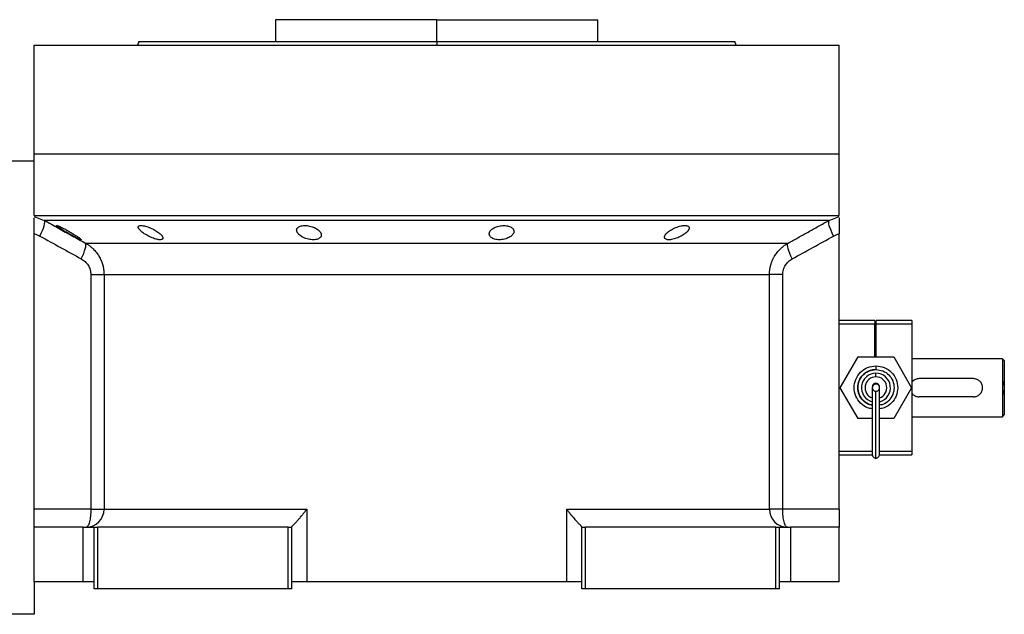
# Model space of a CAD drawing. Units: millimetres. Extents: x 248 to 2483, y 276 to 1614.
# Drawn here: x 2212 to 2483, y 978 to 1142 of the extents above; entities that cross this region are included whole.
import ezdxf

# ---------------------------------------------------------------- set-up
doc = ezdxf.new("R2010")
doc.units = ezdxf.units.MM

msp = doc.modelspace()

# ---------------------------------------------------------------- linework, layer by layer
at = {"color": 7, "linetype": 'Continuous', "lineweight": 25}
for p, q in [((2282.3, 1141.75), (2282.3, 1135.75)), ((2326.75, 1141.75), (2282.3, 1141.75)), ((2326.75, 1135.75), (2326.75, 1141.75)), ((2326.75, 1141.75), (2371.2, 1141.75)), ((2371.2, 1135.75), (2371.2, 1141.75)), ((2244.57, 1135.76), (2244.2, 1134.75)), ((2326.75, 1135.75), (2326.75, 1134.75)), ((2409.3, 1134.75), (2408.93, 1135.76)), ((2215.75, 1104.75), (2215.75, 1134.75)), ((2215.75, 1134.75), (2437.75, 1134.75)), ((2244.2, 1134.76), (2244.2, 1134.75)), ((2409.3, 1134.75), (2409.3, 1134.76)), ((2437.75, 1104.75), (2437.75, 1134.75)), ((2215.75, 1102.75), (2207.75, 1102.75)), ((2215.75, 1087.75), (2215.75, 1104.75)), ((2215.75, 1104.75), (2437.75, 1104.75)), ((2437.75, 1087.75), (2437.75, 1104.75)), ((2215.75, 1087.75), (2437.75, 1087.75)), ((2216.67, 1087.13), (2218.53, 1086.41)), ((2434.97, 1086.41), (2436.82, 1087.13)), ((2215.75, 1082.75), (2215.75, 1082.66)), ((2215.75, 1006.75), (2215.75, 1082.66)), ((2437.75, 1082.66), (2437.75, 1082.75)), ((2437.75, 1006.75), (2437.75, 1082.66)), ((2229.89, 1080.13), (2423.61, 1080.13)), ((2231.36, 1071.47), (2231.36, 1006.75)), ((2235, 1071.47), (2418.5, 1071.47)), ((2235, 1071.47), (2235, 1006.75)), ((2418.5, 1006.75), (2418.5, 1071.47)), ((2422.14, 1006.75), (2422.14, 1071.47)), ((2447.55, 1058.75), (2437.75, 1058.75)), ((2447.55, 1057.75), (2437.75, 1057.75)), ((2447.55, 1058.75), (2447.55, 1057.75)), ((2447.55, 1048.75), (2447.55, 1057.75)), ((2447.95, 1057.5), (2447.55, 1057.5)), ((2447.95, 1057.75), (2447.95, 1058.75)), ((2457.75, 1058.75), (2447.95, 1058.75)), ((2457.75, 1057.75), (2447.95, 1057.75)), ((2447.95, 1048.75), (2447.95, 1057.75)), ((2457.75, 1058.75), (2457.75, 1057.75)), ((2457.75, 1057.75), (2457.75, 1022.75)), ((2447.95, 1054.25), (2447.55, 1054.25)), ((2438.03, 1040.25), (2442.94, 1048.75)), ((2442.94, 1048.75), (2452.76, 1048.75)), ((2447.95, 1050.25), (2447.55, 1050.25)), ((2452.76, 1048.75), (2457.66, 1040.25)), ((2482.75, 1048.25), (2457.75, 1048.25)), ((2482.75, 1048.25), (2482.75, 1040.25)), ((2483.25, 1047.75), (2482.75, 1048.25)), ((2447.85, 1046.25), (2447.85, 1045.25)), ((2483.25, 1047.75), (2483.25, 1042.19)), ((2447.85, 1043.25), (2447.85, 1044.25)), ((2474.75, 1042.75), (2459.75, 1042.75)), ((2442.94, 1031.75), (2438.03, 1040.25)), ((2448.85, 1040.25), (2448.85, 1040.44)), ((2457.66, 1040.25), (2452.76, 1031.75)), ((2482.75, 1040.25), (2482.75, 1032.25)), ((2483.25, 1042.19), (2483.25, 1038.31)), ((2474.75, 1037.75), (2459.75, 1037.75)), ((2483.25, 1038.31), (2483.25, 1032.75)), ((2446.85, 1031.75), (2442.94, 1031.75)), ((2452.76, 1031.75), (2448.85, 1031.75)), ((2457.75, 1032.25), (2482.75, 1032.25)), ((2482.75, 1032.25), (2483.25, 1032.75)), ((2437.75, 1021.75), (2446.87, 1021.75)), ((2448.83, 1021.75), (2457.75, 1021.75)), ((2457.75, 1022.75), (2457.75, 1021.75)), ((2231.36, 1006.75), (2215.75, 1006.75)), ((2215.75, 1001.75), (2215.75, 1006.75)), ((2235, 1006.75), (2290.9, 1006.75)), ((2290.9, 1006.75), (2290.9, 986.75)), ((2362.59, 1006.75), (2418.5, 1006.75)), ((2362.59, 986.75), (2362.59, 1006.75)), ((2422.14, 1006.75), (2418.5, 1006.75)), ((2437.75, 1006.75), (2422.14, 1006.75)), ((2437.75, 1006.75), (2437.75, 1001.75)), ((2215.75, 986.75), (2215.75, 1001.75)), ((2229.25, 1001.75), (2215.75, 1001.75)), ((2229.25, 986.75), (2229.25, 1001.75)), ((2229.25, 1001.75), (2232.25, 1001.75)), ((2232.25, 984.75), (2232.25, 1001.75)), ((2232.25, 1001.75), (2233.25, 1001.75)), ((2233.25, 984.75), (2233.25, 1001.75)), ((2285.75, 1001.75), (2233.25, 1001.75)), ((2285.75, 984.75), (2285.75, 1001.75)), ((2285.75, 1001.75), (2286.75, 1001.75)), ((2286.75, 1001.82), (2286.75, 1001.75)), ((2286.75, 984.75), (2286.75, 1001.75)), ((2366.75, 1001.75), (2366.75, 1001.82)), ((2366.75, 984.75), (2366.75, 1001.75)), ((2366.75, 1001.75), (2367.75, 1001.75)), ((2367.75, 984.75), (2367.75, 1001.75)), ((2420.25, 1001.75), (2367.75, 1001.75)), ((2420.25, 984.75), (2420.25, 1001.75)), ((2420.25, 1001.75), (2421.25, 1001.75)), ((2421.25, 984.75), (2421.25, 1001.75)), ((2421.25, 1001.75), (2424.25, 1001.75)), ((2424.25, 1001.75), (2424.25, 986.75)), ((2437.75, 1001.75), (2424.25, 1001.75)), ((2437.75, 986.75), (2437.75, 1001.75)), ((2229.25, 986.75), (2215.75, 986.75)), ((2215.75, 986.75), (2215.75, 977.75)), ((2232.25, 986.75), (2229.25, 986.75)), ((2290.9, 986.75), (2286.75, 986.75)), ((2362.59, 986.75), (2290.9, 986.75)), ((2366.75, 986.75), (2362.59, 986.75)), ((2424.25, 986.75), (2421.25, 986.75)), ((2437.75, 986.75), (2424.25, 986.75)), ((2233.25, 984.75), (2232.25, 984.75)), ((2285.75, 984.75), (2233.25, 984.75)), ((2286.75, 984.75), (2285.75, 984.75)), ((2367.75, 984.75), (2366.75, 984.75)), ((2420.25, 984.75), (2367.75, 984.75)), ((2421.25, 984.75), (2420.25, 984.75)), ((2215.75, 977.75), (2207.75, 977.75))]:
    msp.add_line(p, q, dxfattribs=at)
at = {"color": 8, "linetype": 'Continuous', "lineweight": 25}
for p, q in [((2215.75, 1087.49), (2216.67, 1087.13)), ((2436.82, 1087.13), (2437.75, 1087.49)), ((2447.95, 1057.18), (2447.55, 1057.18)), ((2447.85, 1041.47), (2447.85, 1041.25)), ((2437.75, 1022.75), (2446.85, 1022.75)), ((2448.85, 1022.75), (2457.75, 1022.75))]:
    msp.add_line(p, q, dxfattribs=at)
at = {"color": 7, "linetype": 'Continuous', "lineweight": 25, "flags": 128}
for points in [[(2217.34, 1082.08), (2217.71, 1082.84), (2218.04, 1083.58), (2218.31, 1084.27), (2218.5, 1084.9), (2218.63, 1085.44), (2218.67, 1085.88), (2218.64, 1086.21), (2218.53, 1086.41)], [(2434.97, 1086.41), (2434.1, 1086.41), (2432.89, 1086.41), (2431.32, 1086.41), (2429.42, 1086.41), (2427.17, 1086.41), (2424.6, 1086.41), (2421.71, 1086.41), (2418.5, 1086.41), (2415, 1086.41), (2411.2, 1086.41), (2407.13, 1086.41), (2402.79, 1086.41), (2398.21, 1086.41), (2393.39, 1086.41), (2388.35, 1086.41), (2383.11, 1086.41), (2377.69, 1086.41), (2372.09, 1086.41), (2366.35, 1086.41), (2360.48, 1086.41), (2354.5, 1086.41), (2348.43, 1086.41), (2342.29, 1086.41), (2336.09, 1086.41), (2329.87, 1086.41), (2323.63, 1086.41), (2317.41, 1086.41), (2311.21, 1086.41), (2305.07, 1086.41), (2298.99, 1086.41), (2293.01, 1086.41), (2287.14, 1086.41), (2281.4, 1086.41), (2275.81, 1086.41), (2270.38, 1086.41), (2265.14, 1086.41), (2260.11, 1086.41), (2255.29, 1086.41), (2250.7, 1086.41), (2246.37, 1086.41), (2242.29, 1086.41), (2238.5, 1086.41), (2234.99, 1086.41), (2231.79, 1086.41), (2228.89, 1086.41), (2226.32, 1086.41), (2224.08, 1086.41), (2222.17, 1086.41), (2220.61, 1086.41), (2219.39, 1086.41), (2218.53, 1086.41)], [(2436.16, 1082.08), (2435.78, 1082.84), (2435.46, 1083.58), (2435.19, 1084.27), (2434.99, 1084.9), (2434.87, 1085.44), (2434.82, 1085.88), (2434.86, 1086.21), (2434.97, 1086.41)], [(2231.36, 1006.75), (2232.03, 1006.75), (2232.67, 1006.75), (2233.25, 1006.75), (2233.77, 1006.75), (2234.21, 1006.75), (2234.57, 1006.75), (2234.83, 1006.75), (2235, 1006.75)]]:
    msp.add_lwpolyline(points, dxfattribs=at)
at = {"color": 7, "linetype": 'Continuous', "lineweight": 25}
for centre, radius, start, end in [((2447.78, 1040.31), 4.95, 89.2286, 259.1198), ((2447.85, 1040.25), 4, 90, 255.4015), ((2447.85, 1040.25), 3, 90, 250.3807), ((2447.85, 1040.25), 4, 284.7145, 90), ((2447.85, 1040.25), 3, 289.6193, 90), ((2447.85, 1040.25), 0.998, 89.8929, 270.1071), ((2447.85, 1040.25), 0.998, 269.8929, 90.1071), ((2230.03, 1006.72), 4.97, 270.3902, 0.385), ((2423.46, 1006.72), 4.97, 179.615, 269.6098)]:
    msp.add_arc(centre, radius, start, end, dxfattribs=at)
for points, knots in [([(2244.56, 1135.75), (2244.56, 1135.75), (2244.43, 1135.75), (2244.89, 1135.75), (2246, 1135.75), (2247.98, 1135.75), (2250.69, 1135.75), (2254.15, 1135.75), (2258.3, 1135.75), (2263.12, 1135.75), (2268.54, 1135.75), (2274.53, 1135.75), (2281.01, 1135.75), (2287.94, 1135.75), (2295.25, 1135.75), (2302.85, 1135.75), (2310.69, 1135.75), (2318.68, 1135.75), (2324.06, 1135.75), (2326.75, 1135.75)], [0, 0, 0, 0, 0.000001, 0.062501, 0.125001, 0.187501, 0.250001, 0.312501, 0.375001, 0.4375, 0.5, 0.5625, 0.625, 0.6875, 0.75, 0.8125, 0.875, 0.9375, 1, 1, 1, 1]), ([(2215.75, 1082.66), (2215.75, 1083.29), (2215.75, 1084.55), (2215.75, 1086.09), (2215.75, 1086.99), (2215.75, 1087.13), (2215.75, 1087.14)], [0, 0, 0, 0, 0.321008, 0.642384, 0.963798, 1, 1, 1, 1]), ([(2218.53, 1086.41), (2219.83, 1085.69), (2222.4, 1084.26), (2226.18, 1082.16), (2228.67, 1080.8), (2229.89, 1080.13)], [0, 0, 0, 0, 0.3446608, 0.6779919, 1, 1, 1, 1]), ([(2423.61, 1080.13), (2424.52, 1080.63), (2426.37, 1081.64), (2429.17, 1083.19), (2432.05, 1084.79), (2433.98, 1085.86), (2434.97, 1086.41)], [0, 0, 0, 0, 0.240445, 0.487258, 0.740442, 1, 1, 1, 1]), ([(2437.75, 1087.14), (2437.75, 1087.13), (2437.75, 1086.99), (2437.75, 1086.09), (2437.75, 1084.55), (2437.75, 1083.29), (2437.75, 1082.66)], [0, 0, 0, 0, 0.036203, 0.3576172, 0.6789923, 1, 1, 1, 1]), ([(2221.91, 1084.95), (2221.91, 1084.96), (2221.92, 1084.97), (2221.93, 1084.97), (2221.96, 1084.98), (2221.99, 1084.98), (2222.03, 1084.97), (2222.08, 1084.96), (2222.14, 1084.94), (2222.28, 1084.9), (2222.55, 1084.8), (2223.01, 1084.59), (2223.55, 1084.33), (2224.15, 1084.03), (2224.77, 1083.69), (2225.4, 1083.34), (2226.02, 1082.98), (2226.62, 1082.62), (2227.18, 1082.27), (2227.69, 1081.94), (2228.12, 1081.64), (2228.39, 1081.42), (2228.55, 1081.29), (2228.64, 1081.2), (2228.7, 1081.13), (2228.71, 1081.1), (2228.71, 1081.08)], [0, 0, 0, 0, 0.016053, 0.031884, 0.047542, 0.063075, 0.078537, 0.093978, 0.109451, 0.125008, 0.186893, 0.250079, 0.311775, 0.375015, 0.437108, 0.49997, 0.562631, 0.624954, 0.688104, 0.749889, 0.813381, 0.875106, 0.90601, 0.936857, 0.968055, 1, 1, 1, 1]), ([(2228.71, 1081.08), (2228.71, 1081.08), (2228.71, 1081.07), (2228.69, 1081.06), (2228.67, 1081.05), (2228.64, 1081.05), (2228.59, 1081.06), (2228.54, 1081.07), (2228.48, 1081.09), (2228.35, 1081.14), (2228.08, 1081.25), (2227.62, 1081.46), (2227.08, 1081.74), (2226.49, 1082.05), (2225.87, 1082.39), (2225.25, 1082.74), (2224.62, 1083.11), (2224.02, 1083.46), (2223.46, 1083.81), (2223.01, 1084.1), (2222.66, 1084.33), (2222.42, 1084.5), (2222.23, 1084.63), (2222.09, 1084.74), (2221.99, 1084.83), (2221.93, 1084.9), (2221.92, 1084.93), (2221.91, 1084.95)], [0, 0, 0, 0, 0.0160727, 0.0318973, 0.0475319, 0.063037, 0.0784742, 0.0939062, 0.1093955, 0.1250038, 0.1867663, 0.2500646, 0.3115748, 0.3749908, 0.4368117, 0.4999368, 0.5622954, 0.6249108, 0.6878139, 0.7498386, 0.7918732, 0.833335, 0.86706, 0.9001643, 0.9330714, 0.9662106, 1, 1, 1, 1]), ([(2244.45, 1084.53), (2244.45, 1084.55), (2244.45, 1084.59), (2244.46, 1084.65), (2244.48, 1084.7), (2244.51, 1084.75), (2244.55, 1084.8), (2244.6, 1084.83), (2244.66, 1084.87), (2244.79, 1084.93), (2245.06, 1084.99), (2245.54, 1084.98), (2246.11, 1084.88), (2246.75, 1084.71), (2247.42, 1084.48), (2248.09, 1084.2), (2248.73, 1083.88), (2249.33, 1083.54), (2249.87, 1083.18), (2250.27, 1082.87), (2250.56, 1082.61), (2250.77, 1082.4), (2250.94, 1082.21), (2251.07, 1082.02), (2251.17, 1081.85), (2251.23, 1081.68), (2251.24, 1081.58), (2251.25, 1081.53)], [0, 0, 0, 0, 0.01603, 0.031857, 0.047525, 0.063077, 0.078561, 0.094021, 0.109504, 0.125056, 0.187896, 0.2501, 0.311936, 0.375006, 0.436648, 0.499932, 0.561909, 0.624894, 0.68739, 0.749797, 0.787062, 0.823249, 0.858689, 0.893731, 0.92873, 0.964039, 1, 1, 1, 1]), ([(2251.25, 1081.53), (2251.24, 1081.5), (2251.24, 1081.46), (2251.23, 1081.4), (2251.21, 1081.35), (2251.18, 1081.3), (2251.14, 1081.25), (2251.09, 1081.21), (2251.03, 1081.17), (2250.9, 1081.11), (2250.64, 1081.04), (2250.16, 1081.06), (2249.58, 1081.16), (2248.94, 1081.34), (2248.28, 1081.58), (2247.62, 1081.87), (2246.98, 1082.2), (2246.38, 1082.55), (2245.84, 1082.91), (2245.43, 1083.22), (2245.14, 1083.48), (2244.93, 1083.68), (2244.76, 1083.87), (2244.63, 1084.05), (2244.53, 1084.22), (2244.46, 1084.38), (2244.45, 1084.48), (2244.45, 1084.53)], [0, 0, 0, 0, 0.0160591, 0.031897, 0.0475617, 0.0631031, 0.0785721, 0.0940207, 0.1095011, 0.1250653, 0.1879251, 0.2501028, 0.3118442, 0.3750062, 0.4364823, 0.4999305, 0.5616661, 0.6248909, 0.6871105, 0.7497907, 0.7865887, 0.8224614, 0.8577382, 0.8927698, 0.927918, 0.9635447, 1, 1, 1, 1]), ([(2288.12, 1083.72), (2288.12, 1083.75), (2288.12, 1083.81), (2288.14, 1083.91), (2288.16, 1084), (2288.2, 1084.09), (2288.24, 1084.18), (2288.3, 1084.26), (2288.42, 1084.41), (2288.65, 1084.61), (2289.09, 1084.81), (2289.64, 1084.94), (2290.28, 1084.99), (2290.98, 1084.96), (2291.69, 1084.84), (2292.38, 1084.65), (2293.01, 1084.41), (2293.58, 1084.11), (2294.05, 1083.79), (2294.43, 1083.44), (2294.66, 1083.15), (2294.8, 1082.91), (2294.87, 1082.73), (2294.91, 1082.55), (2294.92, 1082.43), (2294.92, 1082.37)], [0, 0, 0, 0, 0.018143, 0.036115, 0.053963, 0.071735, 0.089477, 0.107238, 0.125067, 0.188742, 0.25017, 0.313008, 0.375109, 0.437167, 0.500043, 0.561703, 0.624994, 0.686866, 0.749933, 0.812258, 0.874996, 0.906012, 0.937055, 0.968321, 1, 1, 1, 1]), ([(2294.92, 1082.37), (2294.92, 1082.34), (2294.92, 1082.27), (2294.9, 1082.18), (2294.88, 1082.08), (2294.84, 1081.99), (2294.8, 1081.9), (2294.74, 1081.81), (2294.62, 1081.66), (2294.39, 1081.45), (2293.95, 1081.24), (2293.41, 1081.09), (2292.76, 1081.04), (2292.07, 1081.07), (2291.35, 1081.2), (2290.66, 1081.4), (2290.03, 1081.66), (2289.47, 1081.96), (2289.05, 1082.26), (2288.74, 1082.53), (2288.53, 1082.75), (2288.38, 1082.96), (2288.26, 1083.15), (2288.18, 1083.34), (2288.13, 1083.53), (2288.12, 1083.65), (2288.12, 1083.72)], [0, 0, 0, 0, 0.018247, 0.036288, 0.05417, 0.071941, 0.089647, 0.107338, 0.12506, 0.188859, 0.250153, 0.313055, 0.375085, 0.437082, 0.500009, 0.561527, 0.624953, 0.686606, 0.749881, 0.791357, 0.833412, 0.866372, 0.89927, 0.932348, 0.965846, 1, 1, 1, 1]), ([(2341.23, 1082.71), (2341.23, 1082.74), (2341.24, 1082.81), (2341.25, 1082.91), (2341.27, 1083.02), (2341.31, 1083.12), (2341.35, 1083.22), (2341.4, 1083.32), (2341.51, 1083.51), (2341.72, 1083.77), (2342.11, 1084.1), (2342.6, 1084.39), (2343.18, 1084.64), (2343.84, 1084.84), (2344.54, 1084.95), (2345.26, 1084.99), (2345.95, 1084.95), (2346.58, 1084.82), (2347.1, 1084.62), (2347.52, 1084.37), (2347.77, 1084.12), (2347.91, 1083.9), (2347.98, 1083.74), (2348.03, 1083.57), (2348.03, 1083.45), (2348.03, 1083.39)], [0, 0, 0, 0, 0.018121, 0.036097, 0.053962, 0.071752, 0.089504, 0.107255, 0.125044, 0.188097, 0.250121, 0.313323, 0.375101, 0.438251, 0.500077, 0.562524, 0.625015, 0.686819, 0.749933, 0.811415, 0.874988, 0.906155, 0.937227, 0.968434, 1, 1, 1, 1]), ([(2348.03, 1083.39), (2348.03, 1083.35), (2348.03, 1083.28), (2348.01, 1083.18), (2347.99, 1083.08), (2347.96, 1082.97), (2347.92, 1082.87), (2347.87, 1082.77), (2347.76, 1082.58), (2347.54, 1082.31), (2347.15, 1081.98), (2346.67, 1081.67), (2346.09, 1081.41), (2345.43, 1081.21), (2344.72, 1081.08), (2344, 1081.04), (2343.31, 1081.09), (2342.68, 1081.22), (2342.16, 1081.43), (2341.74, 1081.7), (2341.5, 1081.96), (2341.36, 1082.18), (2341.29, 1082.35), (2341.24, 1082.53), (2341.24, 1082.65), (2341.23, 1082.71)], [0, 0, 0, 0, 0.018316, 0.036421, 0.05435, 0.072139, 0.089825, 0.107446, 0.125037, 0.188297, 0.250116, 0.313498, 0.375097, 0.438353, 0.500077, 0.562519, 0.625015, 0.686709, 0.749934, 0.811264, 0.874987, 0.90593, 0.93693, 0.968212, 1, 1, 1, 1]), ([(2389.56, 1081.77), (2389.56, 1081.81), (2389.56, 1081.87), (2389.58, 1081.96), (2389.61, 1082.06), (2389.65, 1082.16), (2389.69, 1082.26), (2389.75, 1082.37), (2389.82, 1082.47), (2389.9, 1082.58), (2389.99, 1082.69), (2390.09, 1082.8), (2390.2, 1082.91), (2390.32, 1083.02), (2390.55, 1083.22), (2390.9, 1083.5), (2391.45, 1083.84), (2392.05, 1084.16), (2392.71, 1084.45), (2393.39, 1084.69), (2394.07, 1084.87), (2394.72, 1084.97), (2395.3, 1084.99), (2395.77, 1084.93), (2396.05, 1084.8), (2396.21, 1084.68), (2396.3, 1084.56), (2396.35, 1084.44), (2396.35, 1084.34), (2396.36, 1084.3)], [0, 0, 0, 0, 0.0195338, 0.0388427, 0.0579723, 0.0769699, 0.0958842, 0.1147651, 0.133663, 0.1526286, 0.1717128, 0.1909658, 0.2104372, 0.2301751, 0.2502267, 0.3128236, 0.3751465, 0.438291, 0.5001333, 0.563376, 0.6250864, 0.6878119, 0.7499984, 0.811803, 0.8750099, 0.9060806, 0.9370502, 0.9682488, 1, 1, 1, 1]), ([(2396.36, 1084.3), (2396.35, 1084.27), (2396.35, 1084.2), (2396.33, 1084.11), (2396.3, 1084.01), (2396.26, 1083.91), (2396.21, 1083.81), (2396.15, 1083.71), (2396.08, 1083.61), (2396, 1083.5), (2395.91, 1083.39), (2395.81, 1083.28), (2395.7, 1083.17), (2395.58, 1083.06), (2395.35, 1082.87), (2394.99, 1082.59), (2394.45, 1082.24), (2393.85, 1081.91), (2393.19, 1081.61), (2392.52, 1081.36), (2391.83, 1081.17), (2391.18, 1081.06), (2390.61, 1081.04), (2390.14, 1081.11), (2389.86, 1081.24), (2389.7, 1081.38), (2389.61, 1081.49), (2389.56, 1081.63), (2389.56, 1081.72), (2389.56, 1081.77)], [0, 0, 0, 0, 0.019872, 0.039455, 0.058798, 0.07795, 0.096963, 0.115889, 0.134779, 0.153686, 0.17266, 0.191754, 0.211014, 0.23049, 0.250225, 0.313081, 0.37514, 0.438487, 0.500128, 0.563503, 0.625084, 0.687855, 0.749997, 0.811725, 0.875005, 0.906033, 0.936974, 0.968181, 1, 1, 1, 1]), ([(2228.71, 1075.8), (2229.23, 1076.82), (2229.63, 1077.8), (2230.06, 1079.38), (2230.08, 1079.92), (2229.89, 1080.13)], [0, 0, 0, 0, 0.5, 0.5, 1, 1, 1, 1]), ([(2229.89, 1080.13), (2229.98, 1080.08), (2230.17, 1079.97), (2230.43, 1079.8), (2230.68, 1079.63), (2230.93, 1079.46), (2231.16, 1079.28), (2231.38, 1079.1), (2231.59, 1078.92), (2231.8, 1078.74), (2232.25, 1078.31), (2232.9, 1077.59), (2233.51, 1076.69), (2233.91, 1075.97), (2234.17, 1075.43), (2234.39, 1074.88), (2234.58, 1074.32), (2234.73, 1073.75), (2234.85, 1073.18), (2234.94, 1072.61), (2234.99, 1072.04), (2234.99, 1071.66), (2235, 1071.47)], [0, 0, 0, 0, 0.030289, 0.059947, 0.088975, 0.117373, 0.145142, 0.172283, 0.198796, 0.224681, 0.24994, 0.377922, 0.499938, 0.557031, 0.613722, 0.670019, 0.725932, 0.781468, 0.836634, 0.89144, 0.945892, 1, 1, 1, 1]), ([(2418.5, 1071.47), (2418.5, 1071.58), (2418.5, 1071.79), (2418.52, 1072.11), (2418.54, 1072.43), (2418.58, 1072.75), (2418.63, 1073.08), (2418.69, 1073.4), (2418.76, 1073.72), (2418.84, 1074.04), (2418.93, 1074.35), (2419.03, 1074.67), (2419.15, 1074.98), (2419.27, 1075.29), (2419.41, 1075.6), (2419.55, 1075.9), (2419.71, 1076.2), (2420.03, 1076.77), (2420.6, 1077.59), (2421.29, 1078.36), (2421.86, 1078.89), (2422.25, 1079.22), (2422.67, 1079.54), (2423.12, 1079.84), (2423.44, 1080.03), (2423.61, 1080.13)], [0, 0, 0, 0, 0.030395, 0.060898, 0.09151, 0.122234, 0.15307, 0.184019, 0.215085, 0.246266, 0.277567, 0.308986, 0.340527, 0.37219, 0.403977, 0.43589, 0.467929, 0.500097, 0.622101, 0.750087, 0.795996, 0.843939, 0.893918, 0.945937, 1, 1, 1, 1]), ([(2424.78, 1075.8), (2424.26, 1076.82), (2423.86, 1077.8), (2423.43, 1079.38), (2423.42, 1079.92), (2423.61, 1080.13)], [0, 0, 0, 0, 0.5, 0.5, 1, 1, 1, 1]), ([(2228.71, 1075.8), (2229.1, 1075.59), (2229.46, 1075.33), (2230.1, 1074.73), (2230.39, 1074.39), (2230.86, 1073.64), (2231.04, 1073.22), (2231.29, 1072.37), (2231.36, 1071.93), (2231.36, 1071.47)], [0, 0, 0, 0, 0.25, 0.25, 0.5, 0.5, 0.75, 0.75, 1, 1, 1, 1]), ([(2422.14, 1071.47), (2422.14, 1071.93), (2422.2, 1072.37), (2422.45, 1073.22), (2422.64, 1073.64), (2423.11, 1074.39), (2423.4, 1074.73), (2424.04, 1075.33), (2424.39, 1075.59), (2424.78, 1075.8)], [0, 0, 0, 0, 0.25, 0.25, 0.5, 0.5, 0.75, 0.75, 1, 1, 1, 1]), ([(2231.36, 1071.47), (2232.29, 1071.47), (2233.13, 1071.47), (2234.09, 1071.47), (2234.36, 1071.47), (2234.78, 1071.47), (2234.92, 1071.47), (2235, 1071.47)], [0, 0, 0, 0, 0.5, 0.5, 0.75, 0.75, 1, 1, 1, 1]), ([(2422.14, 1071.47), (2421.68, 1071.47), (2421.23, 1071.47), (2420.42, 1071.47), (2420.05, 1071.47), (2419.41, 1071.47), (2419.14, 1071.47), (2418.72, 1071.47), (2418.58, 1071.47), (2418.5, 1071.47)], [0, 0, 0, 0, 0.25, 0.25, 0.5, 0.5, 0.75, 0.75, 1, 1, 1, 1]), ([(2446.85, 1034.45), (2446.41, 1034.51), (2445.19, 1034.68), (2443.5, 1035.92), (2442.16, 1037.89), (2441.69, 1040.25), (2442.16, 1042.61), (2443.49, 1044.59), (2445.49, 1045.98), (2447.06, 1046.16), (2447.85, 1046.25)], [0, 0, 0, 0, 0.074622, 0.206819, 0.339016, 0.471213, 0.60341, 0.735606, 0.867803, 1, 1, 1, 1]), ([(2447.85, 1046.25), (2448.63, 1046.16), (2450.2, 1045.98), (2452.2, 1044.59), (2453.54, 1042.61), (2454, 1040.25), (2453.54, 1037.89), (2452.2, 1035.92), (2450.51, 1034.68), (2449.29, 1034.51), (2448.85, 1034.45)], [0, 0, 0, 0, 0.132197, 0.264394, 0.39659, 0.528787, 0.660984, 0.793181, 0.925378, 1, 1, 1, 1]), ([(2446.85, 1035.45), (2446.54, 1035.49), (2445.58, 1035.63), (2444.23, 1036.65), (2443.11, 1038.28), (2442.72, 1040.25), (2443.11, 1042.22), (2444.22, 1043.87), (2445.88, 1045.02), (2447.19, 1045.18), (2447.85, 1045.25)], [0, 0, 0, 0, 0.063844, 0.197581, 0.331317, 0.465054, 0.59879, 0.732527, 0.866263, 1, 1, 1, 1]), ([(2447.85, 1045.25), (2448.5, 1045.18), (2449.81, 1045.02), (2451.48, 1043.87), (2452.59, 1042.22), (2452.98, 1040.25), (2452.59, 1038.28), (2451.47, 1036.65), (2450.12, 1035.63), (2449.16, 1035.49), (2448.85, 1035.45)], [0, 0, 0, 0, 0.133737, 0.267474, 0.401211, 0.534948, 0.668685, 0.802422, 0.936159, 1, 1, 1, 1]), ([(2447.85, 1045.25), (2448.5, 1045.18), (2449.81, 1045.02), (2451.48, 1043.87), (2452.59, 1042.22), (2452.98, 1040.25), (2452.59, 1038.28), (2451.47, 1036.65), (2450.12, 1035.63), (2449.16, 1035.49), (2448.85, 1035.45)], [0, 0, 0, 0, 0.1337368, 0.2674735, 0.4012103, 0.5349471, 0.6686839, 0.8024206, 0.9361574, 1, 1, 1, 1]), ([(2459.75, 1042.75), (2459.58, 1042.74), (2459.25, 1042.72), (2458.63, 1042.52), (2458.06, 1042.19), (2457.82, 1041.79), (2457.75, 1041.67)], [0, 0, 0, 0, 0.206357, 0.412626, 0.82339, 1, 1, 1, 1]), ([(2474.75, 1037.75), (2474.91, 1037.76), (2475.24, 1037.78), (2475.87, 1037.98), (2476.56, 1038.44), (2477.03, 1039.13), (2477.22, 1039.76), (2477.26, 1040.25), (2477.22, 1040.74), (2477.03, 1041.37), (2476.56, 1042.06), (2475.87, 1042.52), (2475.24, 1042.72), (2474.91, 1042.74), (2474.75, 1042.75)], [0, 0, 0, 0, 0.062655, 0.125283, 0.25, 0.374711, 0.439047, 0.5, 0.560951, 0.625289, 0.75, 0.874717, 0.937345, 1, 1, 1, 1]), ([(2447.85, 1041.47), (2447.72, 1041.46), (2447.45, 1041.43), (2447.11, 1041.19), (2446.89, 1040.85), (2446.86, 1040.59), (2446.85, 1040.47)], [0, 0, 0, 0, 0.248958, 0.509533, 0.764753, 1, 1, 1, 1]), ([(2446.85, 1040.25), (2446.85, 1040.09), (2446.85, 1039.77), (2446.85, 1038.42), (2446.85, 1036.53), (2446.85, 1034.26), (2446.85, 1032.22), (2446.85, 1030.48), (2446.85, 1028.86), (2446.85, 1027.16), (2446.85, 1025.5), (2446.85, 1024.04), (2446.85, 1022.91), (2446.85, 1022.09), (2446.85, 1021.93), (2446.85, 1021.85)], [0, 0, 0, 0, 0.089088, 0.16824, 0.273129, 0.363582, 0.439711, 0.501085, 0.554597, 0.619846, 0.696518, 0.761483, 0.833287, 0.912678, 1, 1, 1, 1]), ([(2448.85, 1040.47), (2448.84, 1040.59), (2448.81, 1040.85), (2448.58, 1041.19), (2448.24, 1041.43), (2447.98, 1041.46), (2447.85, 1041.47)], [0, 0, 0, 0, 0.235247, 0.490467, 0.751042, 1, 1, 1, 1]), ([(2448.85, 1021.85), (2448.85, 1021.93), (2448.85, 1022.09), (2448.85, 1023.02), (2448.85, 1024.59), (2448.85, 1026.67), (2448.85, 1028.63), (2448.85, 1030.63), (2448.85, 1032.97), (2448.85, 1035.26), (2448.85, 1037.18), (2448.85, 1038.58), (2448.85, 1039.77), (2448.85, 1040.09), (2448.85, 1040.25)], [0, 0, 0, 0, 0.087326, 0.16672, 0.271755, 0.361979, 0.437818, 0.498853, 0.583989, 0.695084, 0.760136, 0.831753, 0.910908, 1, 1, 1, 1]), ([(2483.25, 1042.19), (2483.11, 1041.91), (2482.92, 1041.49), (2482.77, 1040.79), (2482.76, 1040.43), (2482.75, 1040.25)], [0, 0, 0, 0, 0.501648, 0.752955, 1, 1, 1, 1]), ([(2482.75, 1040.25), (2482.75, 1040.08), (2482.77, 1039.74), (2482.9, 1039.04), (2483.11, 1038.61), (2483.25, 1038.31)], [0, 0, 0, 0, 0.230248, 0.469537, 1, 1, 1, 1]), ([(2457.75, 1038.83), (2457.82, 1038.71), (2458.06, 1038.31), (2458.63, 1037.98), (2459.25, 1037.78), (2459.58, 1037.76), (2459.75, 1037.75)], [0, 0, 0, 0, 0.17661, 0.587374, 0.793643, 1, 1, 1, 1]), ([(2446.85, 1021.85), (2446.86, 1021.72), (2446.89, 1021.47), (2447.11, 1021.12), (2447.45, 1020.88), (2447.72, 1020.85), (2447.85, 1020.83)], [0, 0, 0, 0, 0.236261, 0.490971, 0.750748, 1, 1, 1, 1]), ([(2447.85, 1020.83), (2447.98, 1020.85), (2448.24, 1020.88), (2448.58, 1021.12), (2448.81, 1021.47), (2448.84, 1021.72), (2448.85, 1021.85)], [0, 0, 0, 0, 0.249252, 0.509029, 0.763739, 1, 1, 1, 1]), ([(2231.36, 1006.75), (2231.36, 1006.1), (2231.33, 1005.44), (2231.2, 1004.23), (2231.1, 1003.68), (2230.86, 1002.75), (2230.72, 1002.38), (2230.4, 1001.88), (2230.23, 1001.75), (2230.06, 1001.75)], [0, 0, 0, 0, 0.25, 0.25, 0.5, 0.5, 0.75, 0.75, 1, 1, 1, 1]), ([(2286.75, 1001.82), (2286.75, 1001.82), (2286.75, 1001.84), (2286.77, 1001.88), (2286.8, 1001.92), (2286.83, 1001.97), (2286.87, 1002.02), (2286.92, 1002.08), (2286.98, 1002.15), (2287.05, 1002.22), (2287.13, 1002.3), (2287.21, 1002.39), (2287.41, 1002.61), (2287.82, 1003.03), (2288.43, 1003.68), (2289.08, 1004.41), (2289.59, 1005.03), (2290, 1005.53), (2290.28, 1005.9), (2290.59, 1006.31), (2290.8, 1006.6), (2290.9, 1006.75)], [0, 0, 0, 0, 0.022718, 0.045257, 0.067682, 0.090056, 0.112445, 0.13491, 0.157514, 0.180318, 0.203379, 0.226754, 0.250494, 0.367347, 0.50021, 0.61544, 0.750095, 0.802633, 0.861792, 0.927578, 1, 1, 1, 1]), ([(2362.59, 1006.75), (2362.65, 1006.67), (2362.76, 1006.52), (2362.93, 1006.29), (2363.09, 1006.07), (2363.25, 1005.86), (2363.4, 1005.66), (2363.55, 1005.47), (2363.69, 1005.3), (2363.82, 1005.13), (2363.95, 1004.97), (2364.07, 1004.83), (2364.3, 1004.56), (2364.62, 1004.18), (2365.13, 1003.61), (2365.67, 1003.03), (2366.11, 1002.58), (2366.36, 1002.32), (2366.49, 1002.17), (2366.6, 1002.05), (2366.68, 1001.95), (2366.73, 1001.87), (2366.74, 1001.83), (2366.75, 1001.82)], [0, 0, 0, 0, 0.037975, 0.07441, 0.109307, 0.142668, 0.174494, 0.204785, 0.233544, 0.260772, 0.286468, 0.310635, 0.333275, 0.42051, 0.499901, 0.632684, 0.74957, 0.792616, 0.834657, 0.876041, 0.917135, 0.958326, 1, 1, 1, 1]), ([(2423.43, 1001.75), (2423.26, 1001.75), (2423.09, 1001.88), (2422.78, 1002.38), (2422.64, 1002.75), (2422.4, 1003.68), (2422.3, 1004.23), (2422.17, 1005.44), (2422.14, 1006.1), (2422.14, 1006.75)], [0, 0, 0, 0, 0.25, 0.25, 0.5, 0.5, 0.75, 0.75, 1, 1, 1, 1])]:
    msp.add_open_spline(points, degree=3, knots=knots, dxfattribs=at)
for points in [[(2326.75, 1135.75), (2329.44, 1135.75), (2334.82, 1135.75), (2342.81, 1135.75), (2350.64, 1135.75), (2358.25, 1135.75), (2365.55, 1135.75), (2372.48, 1135.75), (2378.97, 1135.75), (2384.96, 1135.75), (2390.38, 1135.75), (2395.19, 1135.75), (2399.35, 1135.75), (2402.8, 1135.75), (2405.52, 1135.75), (2407.47, 1135.75), (2408.71, 1135.75), (2408.86, 1135.75), (2408.93, 1135.75)], [(2215.75, 1082.66), (2216.3, 1082.55), (2216.84, 1082.36), (2217.34, 1082.08)], [(2217.34, 1082.08), (2221.12, 1079.97), (2224.91, 1077.88), (2228.71, 1075.8)], [(2424.78, 1075.8), (2428.58, 1077.88), (2432.37, 1079.97), (2436.16, 1082.08)], [(2436.16, 1082.08), (2436.65, 1082.36), (2437.19, 1082.55), (2437.75, 1082.66)]]:
    msp.add_open_spline(points, degree=3, dxfattribs=at)
at = {"color": 8, "linetype": 'Continuous', "lineweight": 25}
msp.add_open_spline([(2447.85, 1020.87), (2447.85, 1020.86), (2447.85, 1020.82), (2447.85, 1021.11), (2447.85, 1021.82), (2447.85, 1023.19), (2447.85, 1025.28), (2447.85, 1028.11), (2447.85, 1031.6), (2447.85, 1034.68), (2447.85, 1036.73), (2447.85, 1037.97), (2447.85, 1038.89), (2447.85, 1039.13), (2447.85, 1039.25)], degree=3, knots=[0, 0, 0, 0, 0.02564, 0.098281, 0.170269, 0.265106, 0.358948, 0.452586, 0.592236, 0.728919, 0.795996, 0.862738, 0.930205, 1, 1, 1, 1], dxfattribs=at)

doc.saveas('drawing.dxf')
